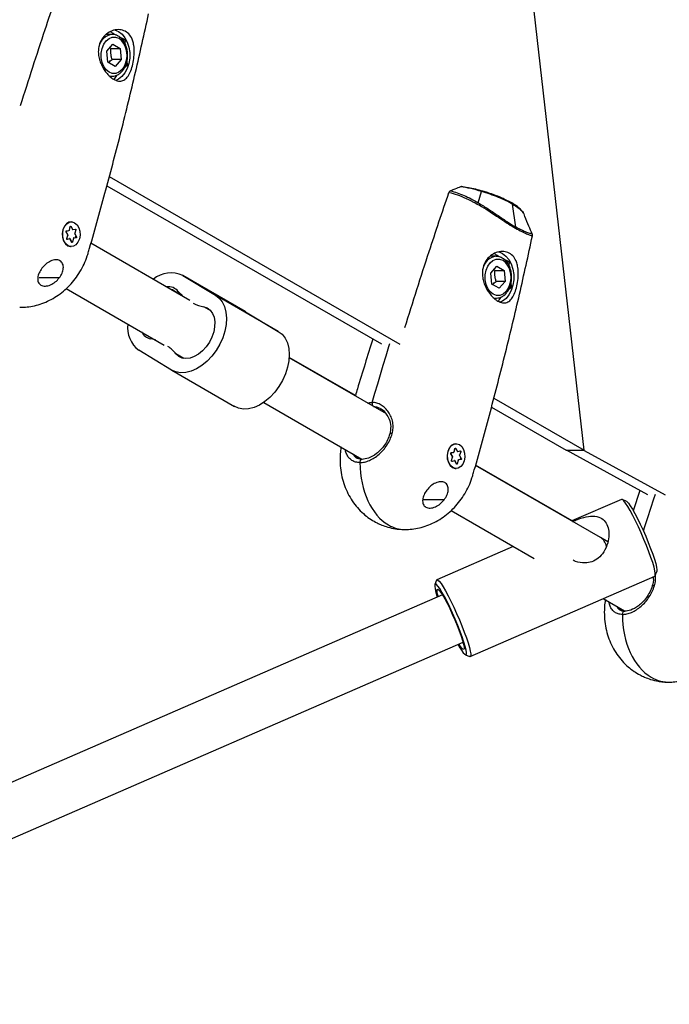
# Model space of a CAD drawing. Units: millimetres. Extents: x -3847 to 4133, y -4268 to 4482.
# Drawn here: x 1795 to 1997, y -1087 to -781 of the extents above; entities that cross this region are included whole.
import ezdxf

# ---------------------------------------------------------------- set-up
doc = ezdxf.new("R2010")
doc.units = ezdxf.units.MM

msp = doc.modelspace()

# ---------------------------------------------------------------- linework, layer by layer
at = {"color": 7, "linetype": 'Continuous', "lineweight": 25}
for p, q in [((1823.68, -785.48), (1821.75, -785.47)), ((1827.76, -787.19), (1826.13, -786.42)), ((1821.94, -790.68), (1823.87, -788.56)), ((1823.87, -788.56), (1826.13, -789.86)), ((1826.9, -787.18), (1827.76, -787.19)), ((1827.67, -788.44), (1827.76, -787.19)), ((1822.26, -794.11), (1821.94, -790.68)), ((1823.29, -789.84), (1822.88, -789.65)), ((1823.29, -789.84), (1826.13, -789.86)), ((1826.13, -789.86), (1826.45, -793.29)), ((1824.52, -795.42), (1822.26, -794.11)), ((1826.45, -793.29), (1823.61, -793.27)), ((1826.45, -793.29), (1824.52, -795.42)), ((1827.53, -795.73), (1828.49, -794.91)), ((1827.91, -794.91), (1828.49, -794.91)), ((1828.49, -794.91), (1828.23, -793.87)), ((1822.86, -798.48), (1823.58, -798.48)), ((1822.74, -829.69), (1913.11, -881.71)), ((1822.01, -832.51), (1907.41, -881.69)), ((1932.2, -832.8), (1931.98, -832.85)), ((1934.2, -833.12), (1932.16, -832.8)), ((1937.46, -837.82), (1938.48, -834.29)), ((1947.94, -837.88), (1945.51, -836.67)), ((1949.09, -845.35), (1948.15, -838.27)), ((1809.15, -844.62), (1809.09, -844.68)), ((1810.97, -843.75), (1810.93, -843.75)), ((1809.82, -847.72), (1809.32, -846.86)), ((1809.84, -847.67), (1809.33, -846.81)), ((1809.35, -846.63), (1809.7, -846.58)), ((1809.36, -846.63), (1809.35, -846.63)), ((1809.41, -846.53), (1810.2, -846.42)), ((1810.32, -846.29), (1810.59, -845.23)), ((1810.34, -846.31), (1810.62, -845.26)), ((1810.84, -845.18), (1811.29, -846.09)), ((1811.29, -846.09), (1811.28, -846.1)), ((1811.43, -846.17), (1812.21, -845.98)), ((1811.43, -846.17), (1811.43, -846.19)), ((1812.36, -846.26), (1812.04, -847.28)), ((1812.06, -847.49), (1812.56, -848.35)), ((1954.24, -847.51), (1954.01, -846.99)), ((1809.04, -850.48), (1809.11, -850.56)), ((1809.51, -848.95), (1809.84, -847.93)), ((1809.54, -848.98), (1809.87, -847.96)), ((1809.57, -849.13), (1809.58, -849.13)), ((1809.57, -849.13), (1809.58, -849.13)), ((1809.58, -849.13), (1809.72, -849.1)), ((1810.44, -849.03), (1809.66, -849.23)), ((1811.04, -850.02), (1810.58, -849.11)), ((1811.06, -849.98), (1810.6, -849.07)), ((1811.06, -849.98), (1811.06, -849.98)), ((1811.14, -849.94), (1811.15, -849.94)), ((1811.15, -849.94), (1811.21, -849.72)), ((1811.56, -848.92), (1811.29, -849.98)), ((1812.47, -848.68), (1811.68, -848.79)), ((1812.12, -848.62), (1812.39, -848.58)), ((1812.44, -848.41), (1812.27, -848.13)), ((1812.39, -848.58), (1812.36, -848.58)), ((1812.41, -848.41), (1812.44, -848.41)), ((1847.83, -868.16), (1817.04, -850.38)), ((1810.82, -851.45), (1810.91, -851.45)), ((1943.04, -854.46), (1941.12, -854.45)), ((1943.04, -854.46), (1942.9, -854.46)), ((1947.14, -856.16), (1945.52, -855.41)), ((1946.29, -856.16), (1947.14, -856.16)), ((1947.05, -857.4), (1947.14, -856.16)), ((1941.35, -859.65), (1943.27, -857.53)), ((1941.68, -863.08), (1941.35, -859.65)), ((1942.68, -858.83), (1942.27, -858.63)), ((1942.68, -858.83), (1945.52, -858.83)), ((1943.27, -857.53), (1945.52, -858.83)), ((1945.52, -858.83), (1945.86, -862.26)), ((1807.19, -861.17), (1800.89, -861.12)), ((1865.04, -871.62), (1845.5, -860.34)), ((1845.59, -860.39), (1855.76, -866.51)), ((1865.13, -871.67), (1845.59, -860.39)), ((1945.86, -862.26), (1943.01, -862.26)), ((1945.86, -862.26), (1943.94, -864.39)), ((1947.89, -863.89), (1947.63, -862.85)), ((1809.38, -864.44), (1839.83, -882.02)), ((1845.31, -866.58), (1842.75, -865.1)), ((1943.94, -864.39), (1941.68, -863.08)), ((1946.93, -864.7), (1947.89, -863.89)), ((1947.31, -863.89), (1947.89, -863.89)), ((1875.29, -877.79), (1855.76, -866.51)), ((1942.32, -867.46), (1943.03, -867.46)), ((1854.28, -871.38), (1852.09, -870.12)), ((1865.13, -871.67), (1875.29, -877.79)), ((1842.08, -889.79), (1831.91, -883.67)), ((1845.88, -886.2), (1843.46, -884.8)), ((1908.97, -903.46), (1878.67, -885.97)), ((1899.26, -897.75), (1878.68, -885.86)), ((1842.17, -889.84), (1861.7, -901.12)), ((1942.31, -898.52), (1970.37, -914.68)), ((1870.76, -899.87), (1901.26, -917.48)), ((1941.58, -901.38), (1964.79, -914.75)), ((1928.77, -913.57), (1928.71, -913.64)), ((1929.95, -915.24), (1930.21, -914.18)), ((1929.97, -915.26), (1930.24, -914.21)), ((1930.46, -914.13), (1930.92, -915.05)), ((1930.57, -912.71), (1930.53, -912.71)), ((1931.06, -915.13), (1931.84, -914.93)), ((1964.78, -914.65), (1990.08, -928.52)), ((1964.79, -914.75), (1967.58, -914.71)), ((1967.58, -914.71), (1970.37, -914.68)), ((1967.58, -914.71), (1970.38, -914.77)), ((1970.38, -914.77), (1970.37, -914.68)), ((1970.38, -914.77), (1995.56, -928.56)), ((1901.4, -917.56), (1899.63, -917.12)), ((1901.24, -917.53), (1901.37, -917.56)), ((1929.46, -916.67), (1928.95, -915.81)), ((1929.47, -916.62), (1928.96, -915.76)), ((1928.99, -915.58), (1929.33, -915.53)), ((1928.99, -915.58), (1928.99, -915.58)), ((1929.04, -915.48), (1929.83, -915.37)), ((1929.15, -917.9), (1929.48, -916.88)), ((1929.18, -917.93), (1929.5, -916.91)), ((1929.22, -918.08), (1929.35, -918.05)), ((1930.08, -917.98), (1929.31, -918.18)), ((1930.68, -918.98), (1930.22, -918.06)), ((1930.7, -918.93), (1930.24, -918.02)), ((1930.92, -915.05), (1930.91, -915.06)), ((1931.2, -917.87), (1930.93, -918.93)), ((1931.06, -915.13), (1931.06, -915.14)), ((1932.1, -917.63), (1931.31, -917.74)), ((1931.99, -915.21), (1931.66, -916.23)), ((1931.69, -916.44), (1932.19, -917.3)), ((1931.75, -917.57), (1932.02, -917.53)), ((1932.07, -917.37), (1931.9, -917.08)), ((1932.02, -917.53), (1932, -917.53)), ((1932.04, -917.37), (1932.07, -917.37)), ((1928.7, -919.46), (1928.77, -919.54)), ((1929.21, -918.08), (1929.22, -918.08)), ((1929.21, -918.08), (1929.22, -918.08)), ((1930.48, -920.41), (1930.57, -920.41)), ((1930.78, -918.89), (1930.79, -918.89)), ((1930.79, -918.89), (1930.85, -918.68)), ((1975.45, -941.84), (1936.63, -919.43)), ((1966.63, -936.69), (1936.65, -919.37)), ((1987.73, -927.23), (1985.63, -933.51)), ((1926.86, -930.14), (1920.55, -930.14)), ((1981.97, -930.01), (1966.57, -936.71)), ((1983.46, -930.54), (1982.16, -930.02)), ((1928.99, -933.49), (1954.83, -948.41)), ((1977.76, -943.17), (1975.45, -941.84)), ((1948.32, -944.66), (1924.58, -954.99)), ((1934.96, -978.83), (1992.35, -953.85)), ((1992.47, -953.7), (1992.97, -952.4)), ((1924.46, -955.13), (1923.96, -956.43)), ((1926.33, -959.68), (1671.18, -1070.72)), ((1976.33, -960.82), (1982.94, -964.64)), ((1983.04, -964.76), (1981.43, -964.35)), ((1674.01, -1086.94), (1932.72, -974.35)), ((1933.47, -978.3), (1934.77, -978.82))]:
    msp.add_line(p, q, dxfattribs=at)
at = {"color": 7, "linetype": 'Continuous', "lineweight": 25, "flags": 128}
for points in [[(1970.37, -914.68), (1953.01, -761.8), (1935.6, -608.53), (1904.08, -330.93), (1900.84, -302.36)], [(1827.91, -794.13), (1827.39, -795.42), (1826.65, -796.48), (1825.74, -797.24), (1824.73, -797.63), (1823.68, -797.64), (1822.67, -797.27), (1821.76, -796.53), (1821.02, -795.49), (1820.49, -794.21), (1820.22, -792.77), (1820.22, -791.28), (1820.49, -789.84), (1821.01, -788.55), (1821.75, -787.49), (1822.65, -786.74), (1823.67, -786.34), (1824.71, -786.33), (1825.73, -786.7)], [(1824.41, -784.08), (1824.58, -784.12), (1825.63, -784.57)], [(1825.63, -784.57), (1826.7, -785.38), (1827.61, -786.5), (1828.33, -787.87), (1828.84, -789.42), (1829.09, -791.1), (1829.09, -792.82), (1828.83, -794.49), (1828.32, -796.06), (1827.59, -797.43), (1826.67, -798.56), (1825.61, -799.38), (1824.73, -799.78)], [(1828.11, -794.34), (1828.11, -794.34), (1828.1, -794.3), (1828.07, -794.24), (1828, -794.19), (1827.91, -794.13)], [(1822.55, -798.31), (1822.74, -798.37), (1823.58, -798.48)], [(1823.58, -798.48), (1823.64, -798.48), (1823.7, -798.48)], [(1810.88, -843.75), (1810.21, -843.87), (1809.43, -844.34), (1808.79, -845.12), (1808.34, -846.16), (1808.15, -847.33), (1808.21, -848.53), (1808.54, -849.64), (1809.09, -850.55), (1809.82, -851.17), (1810.64, -851.44), (1810.82, -851.45)], [(1808.43, -846.16), (1808.87, -845.12), (1809.52, -844.34), (1810.3, -843.87), (1811.15, -843.76), (1811.97, -844.04), (1812.7, -844.66), (1813.25, -845.57), (1813.57, -846.68), (1813.64, -847.88), (1813.45, -849.05), (1813, -850.08), (1812.36, -850.87), (1811.58, -851.34), (1810.73, -851.44), (1809.91, -851.17), (1809.18, -850.55), (1808.63, -849.64), (1808.3, -848.53), (1808.23, -847.33), (1808.43, -846.16)], [(1809.32, -846.86), (1809.3, -846.81), (1809.28, -846.76), (1809.28, -846.71), (1809.29, -846.65), (1809.31, -846.61), (1809.34, -846.57), (1809.37, -846.54), (1809.41, -846.53)], [(1809.32, -846.86), (1809.32, -846.85), (1809.33, -846.83), (1809.33, -846.82), (1809.33, -846.81), (1809.33, -846.81)], [(1809.82, -847.72), (1809.83, -847.7), (1809.84, -847.69), (1809.84, -847.68), (1809.84, -847.67), (1809.84, -847.67)], [(1810.32, -846.29), (1810.33, -846.29), (1810.34, -846.3), (1810.34, -846.31), (1810.34, -846.31), (1810.34, -846.31)], [(1810.59, -845.23), (1810.61, -845.18), (1810.63, -845.14), (1810.67, -845.12), (1810.7, -845.1), (1810.74, -845.1), (1810.78, -845.12), (1810.81, -845.14), (1810.84, -845.18)], [(1810.59, -845.23), (1810.6, -845.24), (1810.61, -845.25), (1810.61, -845.25), (1810.62, -845.26), (1810.62, -845.26)], [(1812.21, -845.98), (1812.25, -845.98), (1812.29, -845.99), (1812.32, -846.01), (1812.35, -846.05), (1812.37, -846.1), (1812.38, -846.15), (1812.38, -846.21), (1812.36, -846.26)], [(1809.66, -849.23), (1809.63, -849.23), (1809.59, -849.22), (1809.56, -849.19), (1809.53, -849.16), (1809.51, -849.11), (1809.5, -849.06), (1809.5, -849), (1809.51, -848.95)], [(1809.51, -848.95), (1809.52, -848.96), (1809.53, -848.97), (1809.54, -848.97), (1809.54, -848.98), (1809.54, -848.98)], [(1809.84, -847.93), (1809.85, -847.94), (1809.86, -847.94), (1809.87, -847.95), (1809.87, -847.96), (1809.87, -847.96)], [(1811.29, -849.98), (1811.27, -850.02), (1811.24, -850.06), (1811.21, -850.09), (1811.17, -850.11), (1811.14, -850.11), (1811.1, -850.09), (1811.07, -850.06), (1811.04, -850.02)], [(1812.39, -848.58), (1812.41, -848.57), (1812.42, -848.56), (1812.44, -848.54), (1812.45, -848.52), (1812.45, -848.49), (1812.45, -848.46), (1812.45, -848.44), (1812.44, -848.41)], [(1812.56, -848.35), (1812.58, -848.4), (1812.59, -848.45), (1812.59, -848.5), (1812.58, -848.55), (1812.56, -848.6), (1812.54, -848.64), (1812.5, -848.66), (1812.47, -848.68)], [(1943.76, -853.05), (1943.95, -853.1), (1945.01, -853.54)], [(1945.01, -853.54), (1946.07, -854.36), (1946.99, -855.47), (1947.71, -856.84), (1948.22, -858.4), (1948.48, -860.07), (1948.48, -861.79), (1948.23, -863.47), (1947.73, -865.03), (1947.01, -866.41), (1946.09, -867.53), (1945.03, -868.35), (1944.19, -868.74)], [(1947.31, -863.1), (1946.8, -864.39), (1946.06, -865.45), (1945.16, -866.21), (1944.15, -866.6), (1943.11, -866.61), (1942.09, -866.24), (1941.18, -865.5), (1940.44, -864.46), (1939.91, -863.18), (1939.63, -861.74), (1939.63, -860.25), (1939.89, -858.81), (1940.41, -857.52), (1941.14, -856.46), (1942.04, -855.71), (1943.05, -855.31), (1944.1, -855.3), (1945.11, -855.67)], [(1844.2, -865.38), (1845, -866.27), (1845.65, -866.9)], [(1947.52, -863.31), (1947.52, -863.31), (1947.51, -863.27), (1947.47, -863.21), (1947.4, -863.16), (1947.31, -863.1)], [(1855.76, -866.51), (1856.92, -867.42), (1857.86, -868.63), (1858.56, -870.1), (1859, -871.78), (1859.16, -873.64), (1859.04, -875.62), (1858.65, -877.67), (1857.99, -879.74), (1857.08, -881.76), (1855.95, -883.68), (1854.63, -885.45), (1853.15, -887.02), (1851.56, -888.35), (1849.89, -889.41), (1848.2, -890.15), (1846.53, -890.57), (1844.92, -890.65), (1843.43, -890.38), (1842.08, -889.79)], [(1942.02, -867.29), (1942.17, -867.34), (1943.03, -867.46)], [(1943.03, -867.46), (1943.06, -867.46), (1943.13, -867.45)], [(1852.09, -870.12), (1853.19, -870.51), (1854.12, -871.21), (1854.83, -872.18), (1855.32, -873.4), (1855.54, -874.8), (1855.5, -876.33), (1855.2, -877.94), (1854.64, -879.56), (1853.86, -881.12), (1852.88, -882.56), (1851.74, -883.83), (1850.49, -884.87), (1849.17, -885.64), (1847.85, -886.1), (1846.56, -886.26), (1845.37, -886.08), (1844.33, -885.59), (1843.46, -884.8)], [(1875.29, -877.79), (1876.46, -878.7), (1877.4, -879.91), (1878.1, -881.38), (1878.54, -883.06), (1878.7, -884.92), (1878.58, -886.9), (1878.19, -888.95), (1877.53, -891.02), (1876.62, -893.04), (1875.49, -894.96), (1874.17, -896.73), (1872.69, -898.3), (1871.1, -899.63), (1869.43, -900.69), (1867.74, -901.43), (1866.07, -901.85), (1864.46, -901.93), (1862.96, -901.66), (1861.61, -901.07)], [(1837.14, -880.46), (1836.73, -880.34), (1835.57, -880.06)], [(1904.5, -899.85), (1905.35, -896.95), (1906.21, -894.05), (1907.07, -891.16), (1907.93, -888.27), (1908.8, -885.38), (1909.68, -882.49), (1909.97, -881.56)], [(1904.5, -899.85), (1905.35, -896.95), (1906.21, -894.05), (1907.07, -891.16), (1907.93, -888.27), (1908.8, -885.38), (1909.68, -882.49), (1909.97, -881.56)], [(1930.49, -912.71), (1929.83, -912.82), (1929.05, -913.29), (1928.41, -914.08), (1927.98, -915.11), (1927.78, -916.28), (1927.86, -917.48), (1928.18, -918.59), (1928.74, -919.5), (1929.46, -920.12), (1930.29, -920.4), (1930.48, -920.41)], [(1928.06, -915.11), (1928.5, -914.08), (1929.14, -913.29), (1929.92, -912.82), (1930.77, -912.72), (1931.59, -912.99), (1932.31, -913.61), (1932.87, -914.52), (1933.2, -915.63), (1933.27, -916.83), (1933.08, -918), (1932.64, -919.03), (1932, -919.82), (1931.22, -920.29), (1930.38, -920.4), (1929.55, -920.12), (1928.83, -919.5), (1928.27, -918.59), (1927.94, -917.48), (1927.87, -916.28), (1928.06, -915.11)], [(1930.21, -914.18), (1930.23, -914.14), (1930.26, -914.1), (1930.29, -914.07), (1930.33, -914.05), (1930.37, -914.05), (1930.4, -914.07), (1930.43, -914.1), (1930.46, -914.13)], [(1930.21, -914.18), (1930.23, -914.19), (1930.23, -914.2), (1930.24, -914.2), (1930.24, -914.21), (1930.24, -914.21)], [(1931.84, -914.93), (1931.87, -914.93), (1931.91, -914.94), (1931.95, -914.97), (1931.97, -915), (1931.99, -915.05), (1932, -915.1), (1932, -915.16), (1931.99, -915.21)], [(1928.95, -915.81), (1928.93, -915.76), (1928.92, -915.71), (1928.92, -915.66), (1928.93, -915.61), (1928.94, -915.56), (1928.97, -915.52), (1929.01, -915.49), (1929.04, -915.48)], [(1928.95, -915.81), (1928.96, -915.8), (1928.96, -915.78), (1928.97, -915.77), (1928.97, -915.76), (1928.96, -915.76)], [(1929.31, -918.18), (1929.27, -918.18), (1929.23, -918.17), (1929.2, -918.15), (1929.17, -918.11), (1929.15, -918.06), (1929.14, -918.01), (1929.14, -917.95), (1929.15, -917.9)], [(1929.15, -917.9), (1929.16, -917.91), (1929.17, -917.92), (1929.18, -917.93), (1929.18, -917.93), (1929.18, -917.93)], [(1929.46, -916.67), (1929.47, -916.66), (1929.47, -916.64), (1929.47, -916.63), (1929.47, -916.62), (1929.47, -916.62)], [(1929.48, -916.88), (1929.49, -916.89), (1929.5, -916.89), (1929.5, -916.9), (1929.5, -916.91), (1929.5, -916.91)], [(1929.95, -915.24), (1929.96, -915.25), (1929.97, -915.25), (1929.97, -915.26), (1929.97, -915.26), (1929.97, -915.26)], [(1932.02, -917.53), (1932.04, -917.52), (1932.06, -917.51), (1932.07, -917.49), (1932.08, -917.47), (1932.08, -917.44), (1932.08, -917.41), (1932.08, -917.39), (1932.07, -917.37)], [(1932.19, -917.3), (1932.21, -917.35), (1932.22, -917.4), (1932.23, -917.45), (1932.22, -917.5), (1932.2, -917.55), (1932.17, -917.59), (1932.14, -917.62), (1932.1, -917.63)], [(1930.93, -918.93), (1930.91, -918.97), (1930.88, -919.01), (1930.85, -919.04), (1930.81, -919.06), (1930.78, -919.06), (1930.74, -919.04), (1930.71, -919.01), (1930.68, -918.98)], [(1992.35, -953.85), (1992.5, -953.61), (1992.51, -953.05), (1992.38, -952.18), (1992.1, -951.04), (1991.69, -949.64), (1991.16, -948.04), (1990.52, -946.27), (1989.78, -944.38), (1988.98, -942.42), (1988.12, -940.45), (1987.24, -938.52), (1986.36, -936.69), (1985.5, -934.99), (1984.68, -933.49), (1983.93, -932.22), (1983.27, -931.21), (1982.72, -930.49), (1982.29, -930.09), (1981.99, -930.01), (1981.97, -930.01)], [(1988.8, -939.81), (1989.24, -938.46), (1990.17, -935.59), (1991.11, -932.71), (1992.05, -929.84), (1992.53, -928.4)], [(1988.8, -939.81), (1989.24, -938.46), (1990.17, -935.59), (1991.11, -932.71), (1992.05, -929.84), (1992.53, -928.4)], [(1983.46, -930.54), (1983.67, -930.68), (1984.13, -931.16), (1984.71, -931.97), (1985.39, -933.06), (1986.15, -934.41), (1986.97, -935.98), (1987.83, -937.72), (1988.69, -939.57), (1989.53, -941.48), (1990.33, -943.39), (1991.06, -945.25), (1991.7, -947), (1992.23, -948.57), (1992.63, -949.94), (1992.9, -951.05), (1993.02, -951.87), (1992.98, -952.37), (1992.97, -952.4)], [(1931.12, -975.04), (1931.54, -975.78), (1932.22, -976.87), (1932.8, -977.67), (1933.26, -978.16), (1933.59, -978.32), (1933.77, -978.14), (1933.8, -977.64), (1933.68, -976.82), (1933.42, -975.71), (1933.02, -974.34), (1932.49, -972.77), (1931.85, -971.02), (1931.12, -969.16), (1930.32, -967.25), (1929.48, -965.34), (1928.61, -963.49), (1927.76, -961.75), (1926.94, -960.18), (1926.17, -958.83), (1925.49, -957.74), (1924.91, -956.93), (1924.46, -956.45), (1924.13, -956.29), (1923.95, -956.46), (1923.92, -956.97), (1924.03, -957.79), (1924.3, -958.9)], [(1924.46, -955.13), (1924.59, -954.98), (1924.89, -955.06), (1925.32, -955.47), (1925.88, -956.18), (1926.54, -957.19), (1927.29, -958.47), (1928.1, -959.97), (1928.97, -961.66), (1929.85, -963.5), (1930.73, -965.43), (1931.59, -967.4), (1932.39, -969.35), (1933.12, -971.24), (1933.77, -973.01), (1934.3, -974.62), (1934.71, -976.01), (1934.98, -977.16), (1935.12, -978.02), (1935.1, -978.59), (1934.95, -978.83), (1934.77, -978.82)], [(1924.3, -958.9), (1924.7, -960.26), (1924.73, -960.37)], [(1925, -960.26), (1924.96, -960.12), (1924.72, -959.1), (1924.63, -958.38), (1924.69, -957.98), (1924.91, -957.91), (1925.26, -958.18), (1925.75, -958.79), (1926.35, -959.7), (1927.03, -960.89), (1927.79, -962.3), (1928.58, -963.9), (1929.39, -965.63), (1930.17, -967.41), (1930.91, -969.19), (1931.57, -970.9), (1932.13, -972.48), (1932.58, -973.87), (1932.89, -975.03), (1933.06, -975.91), (1933.07, -976.47), (1932.93, -976.71), (1932.65, -976.6), (1932.23, -976.16), (1931.68, -975.4), (1931.38, -974.93)]]:
    msp.add_lwpolyline(points, dxfattribs=at)
at = {"color": 7, "linetype": 'Continuous', "lineweight": 25}
for centre, radius, start, end in [((1824.24, -790.34), 4.89, 96.6232, 168.4174), ((1821.65, -791.94), 6.64, 340.7095, 52.0532), ((1947.6, -838.31), 0.548, 4.077, 57.1601), ((1809.33, -846.55), 0.0856, 290.2066, 11.9204), ((1810.09, -846.43), 0.103, 316.8979, 7.1854), ((1810.16, -846.26), 0.162, 284.6381, 350.8775), ((1810.69, -845.03), 0.213, 293.3956, 313.8336), ((1811.41, -846.05), 0.126, 200.4891, 279.51), ((1811.89, -847.53), 0.289, 58.8567, 75.3198), ((1811.91, -847.36), 0.199, 290.7841, 318.4524), ((1812.29, -847.36), 0.267, 162.0003, 208.7572), ((1812.11, -846), 0.106, 329.7283, 9.4193), ((1812.21, -846.51), 0.291, 58.88, 76.1472), ((1948.03, -845.48), 1.07, 345.9801, 6.7612), ((1809.56, -849.23), 0.103, 1.0752, 78.8855), ((1809.59, -847.85), 0.267, 342.0003, 28.7572), ((1810.32, -849.04), 0.126, 5.3659, 48.9451), ((1810.46, -849.16), 0.126, 20.4891, 99.51), ((1810.56, -849.08), 0.0447, 304.7258, 11.2311), ((1811.01, -849.99), 0.0455, 305.1086, 9.2912), ((1811.07, -849.93), 0.0767, 276.012, 352.2961), ((1811.13, -850.29), 0.352, 64.2761, 87.4442), ((1811.41, -849.24), 0.359, 64.4395, 80.3181), ((1811.72, -848.95), 0.162, 104.6381, 170.8775), ((1811.56, -848.79), 0.117, 1.4504, 51.2692), ((1812.37, -848.67), 0.097, 357.0648, 78.5545), ((1812.42, -848.23), 0.184, 274.6667, 319.4571), ((1943.67, -859.31), 4.92, 99.0705, 168.3584), ((1941.02, -860.93), 6.66, 340.9757, 52.0868), ((1841.95, -868.19), 8.6, 65.0056, 129.8512), ((1841.08, -867.99), 4.07, 39.9168, 97.5628), ((1840.99, -868.16), 3.52, 45.9321, 74.0679), ((1854.73, -856.69), 13.69, 244.6086, 258.8971), ((1837.12, -876.74), 8.67, 171.7677, 233.0963), ((1836.4, -876.11), 4.04, 207.4576, 258.1966), ((1832.71, -893.56), 13.87, 39.1705, 53.3368), ((1930.31, -913.98), 0.213, 293.5992, 313.9717), ((1931.73, -914.95), 0.106, 329.9087, 9.569), ((1928.96, -915.5), 0.0859, 290.2423, 12.0505), ((1929.22, -916.8), 0.268, 342.2433, 28.8824), ((1929.72, -915.38), 0.104, 317.1047, 7.3316), ((1929.79, -915.21), 0.161, 284.7021, 351.144), ((1929.96, -918), 0.125, 5.5268, 49.2661), ((1930.1, -918.11), 0.126, 20.5521, 99.4469), ((1930.2, -918.03), 0.0443, 304.8226, 11.353), ((1931.04, -915), 0.126, 200.5521, 279.4469), ((1931.04, -918.19), 0.354, 64.4631, 80.5908), ((1931.36, -917.9), 0.161, 104.7021, 171.144), ((1931.2, -917.74), 0.117, 1.6171, 51.6155), ((1931.52, -916.48), 0.285, 58.8818, 75.5578), ((1931.54, -916.31), 0.199, 291.0086, 318.5956), ((1931.92, -916.31), 0.268, 162.2433, 208.8824), ((1931.84, -915.45), 0.287, 58.9055, 76.3959), ((1932, -917.62), 0.0967, 357.2282, 78.9935), ((1932.05, -917.18), 0.185, 274.9761, 319.5702), ((1929.2, -918.18), 0.102, 1.23, 79.3142), ((1930.66, -918.94), 0.0443, 304.8172, 11.3802), ((1930.71, -918.88), 0.0764, 276.3571, 352.5391), ((1930.78, -919.24), 0.347, 64.3025, 87.8229)]:
    msp.add_arc(centre, radius, start, end, dxfattribs=at)
for centre, major_axis, ratio, start_param, end_param in [((1915.64, -916.55), (1.75, 22.79), 0.652927, 1.710137, 2.838222), ((1915.64, -916.55), (1.75, 22.79), 0.652927, 2.838222, 3.191257), ((1971.45, -948.77), (4, 6.93), 0.64567, 5.668087, 6.283185), ((1997.83, -964), (2.08, 22.75), 0.677799, 1.710297, 2.838382), ((1997.83, -964), (2.08, 22.75), 0.677799, 2.838382, 3.234625)]:
    msp.add_ellipse(centre, major_axis=major_axis, ratio=ratio, start_param=start_param, end_param=end_param, dxfattribs=at)
for points, knots in [([(1795.17, -807.53), (1797.69, -799.64), (1802.17, -785.57), (1806.95, -771.68), (1809.05, -765.57)], [0, 0, 0, 0, 0.559989, 1, 1, 1, 1]), ([(1794.88, -870.3), (1794.94, -870.3), (1795.71, -870.34), (1797.25, -870.21), (1799.51, -869.84), (1801.85, -869.16), (1804.16, -868.17), (1806.39, -866.89), (1808.49, -865.33), (1810.43, -863.53), (1812.16, -861.49), (1813.67, -859.26), (1814.93, -856.87), (1815.73, -854.88), (1816.18, -853.42), (1816.41, -852.61), (1818.3, -846.08), (1821.73, -833.76), (1826.49, -815.53), (1830.94, -797.33), (1833.63, -785.17), (1834.97, -779.13)], [0, 0, 0, 0, 0.001706, 0.021217, 0.042589, 0.065073, 0.088271, 0.111973, 0.136062, 0.16046, 0.185099, 0.209907, 0.234804, 0.259706, 0.269412, 0.276743, 0.283816, 0.463583, 0.643355, 0.823097, 1, 1, 1, 1]), ([(1824.09, -799.41), (1824.61, -799.65), (1825.63, -800.12), (1826.76, -799.96), (1827.56, -799.54), (1828.28, -798.91), (1829.06, -797.74), (1829.79, -795.85), (1830.31, -793.59), (1830.56, -791.21), (1830.47, -789.41), (1830.2, -787.99), (1829.79, -786.68), (1828.86, -785.25), (1827.36, -784.22), (1825.54, -783.88), (1823.6, -784.24), (1821.8, -785.26), (1820.3, -786.86), (1819.8, -788.27), (1819.55, -788.98)], [0, 0, 0, 0, 0.062391, 0.12489, 0.156258, 0.187651, 0.250249, 0.313018, 0.373936, 0.436402, 0.499941, 0.520325, 0.562637, 0.625134, 0.687596, 0.750148, 0.812679, 0.875231, 0.937659, 1, 1, 1, 1]), ([(1824.73, -785.68), (1824.66, -785.64), (1824.2, -785.39), (1823.68, -785.03), (1823.29, -784.73), (1823.15, -784.62)], [0, 0, 0, 0, 0.113717, 0.693046, 1, 1, 1, 1]), ([(1825.52, -786.03), (1825.34, -785.93), (1824.84, -785.62), (1824.19, -785.46), (1823.75, -785.5), (1823.68, -785.51)], [0, 0, 0, 0, 0.314162, 0.887479, 1, 1, 1, 1]), ([(1828.08, -794.33), (1828.14, -794.15), (1828.35, -793.53), (1828.47, -792.36), (1828.43, -790.91), (1828.14, -789.51), (1827.63, -788.22), (1826.91, -787.13), (1826.2, -786.37), (1825.68, -786.12), (1825.52, -786.03)], [0, 0, 0, 0, 0.060564, 0.205077, 0.349772, 0.494813, 0.640378, 0.786567, 0.932758, 1, 1, 1, 1]), ([(1819.55, -788.98), (1819.46, -789.49), (1819.27, -790.49), (1819.38, -792.07), (1819.69, -793.37), (1820.02, -794.3), (1820.22, -794.76), (1820.32, -794.99), (1820.36, -795.07), (1820.82, -796.04), (1821.71, -797.37), (1823.05, -798.73), (1823.75, -799.19), (1824.09, -799.41)], [0, 0, 0, 0, 0.124911, 0.250005, 0.37527, 0.438046, 0.482055, 0.494596, 0.498499, 0.500825, 0.750166, 0.875367, 1, 1, 1, 1]), ([(1823.61, -793.27), (1823.52, -792.93), (1823.35, -792.31), (1823.2, -791.14), (1823.25, -790.34), (1823.29, -789.84)], [0, 0, 0, 0, 0.295653, 0.555283, 1, 1, 1, 1]), ([(1822.46, -794.34), (1822.49, -794.3), (1822.8, -793.93), (1823.23, -793.58), (1823.61, -793.27)], [0, 0, 0, 0, 0.118268, 1, 1, 1, 1]), ([(1823.71, -798.45), (1824, -798.44), (1824.64, -798.4), (1825.58, -797.97), (1826.5, -797.27), (1827.27, -796.3), (1827.82, -795.3), (1828.01, -794.59), (1828.08, -794.33)], [0, 0, 0, 0, 0.145628, 0.327232, 0.510703, 0.698037, 0.888571, 1, 1, 1, 1]), ([(1824.3, -799.45), (1824.52, -799.07), (1824.78, -798.61), (1825.19, -798.14), (1825.26, -798.06)], [0, 0, 0, 0, 0.828963, 1, 1, 1, 1]), ([(1914.65, -876.56), (1917.13, -868.68), (1921.56, -854.6), (1926.28, -840.71), (1928.36, -834.6)], [0, 0, 0, 0, 0.559989, 1, 1, 1, 1]), ([(1928.81, -834.09), (1928.7, -834.15), (1928.51, -834.25), (1928.41, -834.5), (1928.36, -834.6)], [0, 0, 0, 0, 0.559108, 1, 1, 1, 1]), ([(1928.36, -834.6), (1929.23, -834.83), (1930.96, -835.28), (1933.7, -836.42), (1936.46, -837.8), (1939.2, -839.4), (1941.88, -841.1), (1944.46, -842.81), (1946.91, -844.44), (1948.35, -845.3), (1949.07, -845.73)], [0, 0, 0, 0, 0.125207, 0.250265, 0.3752, 0.500054, 0.62489, 0.749821, 0.874861, 1, 1, 1, 1]), ([(1931.98, -832.85), (1931.39, -833.09), (1930.34, -833.52), (1929.27, -833.91), (1928.81, -834.09)], [0, 0, 0, 0, 0.560719, 1, 1, 1, 1]), ([(1928.81, -834.09), (1929.5, -834.27), (1930.89, -834.64), (1933.06, -835.52), (1935.26, -836.57), (1936.73, -837.41), (1937.46, -837.82)], [0, 0, 0, 0, 0.250966, 0.501282, 0.750966, 1, 1, 1, 1]), ([(1938.48, -834.29), (1937.35, -833.98), (1935.1, -833.35), (1933.02, -833.02), (1931.98, -832.85)], [0, 0, 0, 0, 0.501059, 1, 1, 1, 1]), ([(1939.62, -834.44), (1939.38, -834.37), (1938.41, -834.06), (1936.64, -833.62), (1935.05, -833.25), (1934.26, -833.13), (1934.2, -833.12)], [0, 0, 0, 0, 0.131688, 0.542013, 0.964114, 1, 1, 1, 1]), ([(1948.15, -838.27), (1947.49, -837.91), (1946.18, -837.19), (1943.78, -836.14), (1941.2, -835.14), (1939.39, -834.58), (1938.48, -834.29)], [0, 0, 0, 0, 0.250385, 0.500663, 0.750606, 1, 1, 1, 1]), ([(1945.51, -836.67), (1945.32, -836.57), (1944.61, -836.2), (1943.07, -835.6), (1941.29, -834.95), (1940.11, -834.59), (1939.62, -834.44)], [0, 0, 0, 0, 0.120076, 0.440728, 0.77163, 1, 1, 1, 1]), ([(1937.46, -837.82), (1938.52, -838.47), (1940.63, -839.75), (1943.67, -841.83), (1946.57, -843.81), (1948.25, -844.84), (1949.09, -845.35)], [0, 0, 0, 0, 0.2512336, 0.5016306, 0.7511436, 1, 1, 1, 1]), ([(1950.8, -840.07), (1950.69, -839.94), (1950.33, -839.53), (1949.39, -838.78), (1948.42, -838.18), (1947.94, -837.88)], [0, 0, 0, 0, 0.178304, 0.59085, 1, 1, 1, 1]), ([(1948.15, -838.27), (1948.73, -838.63), (1949.9, -839.34), (1951.03, -840.33), (1951.62, -840.99), (1951.67, -841.27), (1951.67, -841.3)], [0, 0, 0, 0, 0.3227433, 0.6453491, 0.9675227, 1, 1, 1, 1]), ([(1951.57, -841.1), (1951.48, -840.92), (1951.33, -840.6), (1950.97, -840.24), (1950.8, -840.07)], [0, 0, 0, 0, 0.535967, 1, 1, 1, 1]), ([(1954.01, -846.99), (1953.64, -846.13), (1952.84, -844.28), (1952.08, -842.31), (1951.68, -841.25)], [0, 0, 0, 0, 0.461125, 1, 1, 1, 1]), ([(1809.33, -846.81), (1809.33, -846.8), (1809.32, -846.78), (1809.31, -846.75), (1809.31, -846.71), (1809.32, -846.68), (1809.33, -846.65), (1809.35, -846.63), (1809.35, -846.63), (1809.35, -846.63), (1809.35, -846.63)], [0, 0, 0, 0, 0.123133, 0.250346, 0.381553, 0.514027, 0.643848, 0.770729, 0.904163, 1, 1, 1, 1]), ([(1809.87, -847.96), (1809.87, -847.92), (1809.89, -847.85), (1809.88, -847.75), (1809.85, -847.69), (1809.84, -847.67)], [0, 0, 0, 0, 0.344483, 0.722864, 1, 1, 1, 1]), ([(1810.31, -846.39), (1810.32, -846.37), (1810.33, -846.35), (1810.34, -846.32), (1810.34, -846.31)], [0, 0, 0, 0, 0.5960783, 1, 1, 1, 1]), ([(1810.62, -845.26), (1810.62, -845.25), (1810.62, -845.23), (1810.63, -845.22), (1810.63, -845.22)], [0, 0, 0, 0, 0.675297, 1, 1, 1, 1]), ([(1949.07, -845.73), (1949.73, -846.1), (1951.05, -846.83), (1952.56, -847.49), (1953.63, -847.88), (1954.23, -848.07), (1954.25, -848.1), (1954.26, -848.11)], [0, 0, 0, 0, 0.210503, 0.420838, 0.630991, 0.840984, 1, 1, 1, 1]), ([(1954.24, -847.51), (1954.17, -847.51), (1954.04, -847.5), (1952.98, -847.2), (1951.38, -846.59), (1949.85, -845.76), (1949.09, -845.35)], [0, 0, 0, 0, 0.2512336, 0.5016306, 0.7511436, 1, 1, 1, 1]), ([(1954.3, -848.12), (1954.31, -848.02), (1954.34, -847.81), (1954.27, -847.61), (1954.24, -847.51)], [0, 0, 0, 0, 0.500219, 1, 1, 1, 1]), ([(1809.57, -849.13), (1809.57, -849.13), (1809.57, -849.13), (1809.56, -849.13), (1809.55, -849.11), (1809.54, -849.09), (1809.53, -849.05), (1809.53, -849.02), (1809.53, -848.99), (1809.54, -848.98), (1809.54, -848.98)], [0, 0, 0, 0, 0.076741, 0.266019, 0.406686, 0.551746, 0.695201, 0.842904, 0.983527, 1, 1, 1, 1]), ([(1810.6, -849.07), (1810.58, -849.04), (1810.55, -848.98), (1810.47, -848.94), (1810.42, -848.93), (1810.4, -848.93)], [0, 0, 0, 0, 0.400488, 0.746718, 1, 1, 1, 1]), ([(1811.08, -850.01), (1811.08, -850.01), (1811.08, -850.01), (1811.07, -850), (1811.06, -849.98), (1811.06, -849.98)], [0, 0, 0, 0, 0.4782422, 0.7972999, 1, 1, 1, 1]), ([(1914.63, -939.36), (1914.67, -939.36), (1915.41, -939.39), (1916.93, -939.25), (1919.19, -938.88), (1921.52, -938.19), (1923.82, -937.2), (1926.05, -935.91), (1928.15, -934.35), (1930.07, -932.54), (1931.8, -930.5), (1933.31, -928.27), (1934.56, -925.88), (1935.35, -923.89), (1935.8, -922.43), (1936.02, -921.62), (1937.89, -915.08), (1941.28, -902.73), (1945.96, -884.5), (1950.34, -866.31), (1952.99, -854.15), (1954.3, -848.12)], [0, 0, 0, 0, 0.001105, 0.020578, 0.041921, 0.064387, 0.087578, 0.111278, 0.13537, 0.159775, 0.184423, 0.20924, 0.234149, 0.259064, 0.268432, 0.276008, 0.283431, 0.463313, 0.6432, 0.823057, 1, 1, 1, 1]), ([(1943.53, -868.37), (1944.04, -868.6), (1945.07, -869.07), (1946.2, -868.92), (1946.99, -868.5), (1947.71, -867.87), (1948.48, -866.71), (1949.2, -864.81), (1949.71, -862.56), (1949.95, -860.17), (1949.86, -858.37), (1949.58, -856.95), (1949.17, -855.64), (1948.24, -854.2), (1946.74, -853.18), (1944.92, -852.84), (1942.99, -853.2), (1941.19, -854.23), (1939.69, -855.82), (1939.2, -857.24), (1938.95, -857.95)], [0, 0, 0, 0, 0.062391, 0.12489, 0.156258, 0.187651, 0.250249, 0.313018, 0.373936, 0.436402, 0.499941, 0.520325, 0.562637, 0.625134, 0.687596, 0.750148, 0.812679, 0.875231, 0.937659, 1, 1, 1, 1]), ([(1944.09, -854.64), (1944.02, -854.61), (1943.58, -854.36), (1943.05, -854.01), (1942.66, -853.7), (1942.52, -853.59)], [0, 0, 0, 0, 0.1051498, 0.6868578, 1, 1, 1, 1]), ([(1807.19, -861.17), (1806.79, -861.61), (1806.01, -862.49), (1804.71, -863.26), (1803.64, -863.62), (1802.85, -863.74), (1802.11, -863.69), (1801.47, -863.46), (1800.97, -863.05), (1800.64, -862.51), (1800.47, -861.85), (1800.48, -860.89), (1800.85, -859.6), (1801.74, -858.12), (1802.97, -856.82), (1804.23, -856.01), (1805.26, -855.64), (1806.04, -855.52), (1806.76, -855.56), (1807.39, -855.8), (1807.91, -856.21), (1808.26, -856.76), (1808.45, -857.42), (1808.48, -858.4), (1808.16, -859.73), (1807.51, -860.69), (1807.19, -861.17)], [0, 0, 0, 0, 0.062786, 0.125441, 0.158312, 0.188029, 0.219784, 0.250203, 0.28069, 0.312415, 0.342159, 0.375014, 0.437665, 0.500465, 0.563309, 0.62566, 0.657974, 0.688059, 0.719587, 0.75023, 0.780921, 0.81242, 0.842538, 0.874831, 0.937288, 1, 1, 1, 1]), ([(1944.88, -855), (1944.71, -854.89), (1944.21, -854.59), (1943.51, -854.43), (1943.02, -854.48), (1942.89, -854.5)], [0, 0, 0, 0, 0.2810517, 0.8124203, 1, 1, 1, 1]), ([(1947.49, -863.3), (1947.55, -863.12), (1947.75, -862.5), (1947.86, -861.33), (1947.82, -859.88), (1947.53, -858.48), (1947.02, -857.2), (1946.29, -856.1), (1945.57, -855.34), (1945.05, -855.08), (1944.88, -855)], [0, 0, 0, 0, 0.060457, 0.204566, 0.348852, 0.49348, 0.63863, 0.78441, 0.930229, 1, 1, 1, 1]), ([(1938.95, -857.95), (1938.86, -858.45), (1938.68, -859.46), (1938.8, -861.04), (1939.11, -862.33), (1939.44, -863.26), (1939.64, -863.72), (1939.75, -863.96), (1939.79, -864.03), (1940.25, -865), (1941.14, -866.33), (1942.49, -867.69), (1943.19, -868.14), (1943.53, -868.37)], [0, 0, 0, 0, 0.1249112, 0.250005, 0.3752699, 0.4380463, 0.4820549, 0.4945955, 0.498499, 0.5008246, 0.7501664, 0.875367, 1, 1, 1, 1]), ([(1943.01, -862.26), (1942.92, -861.92), (1942.75, -861.3), (1942.59, -860.13), (1942.64, -859.33), (1942.68, -858.83)], [0, 0, 0, 0, 0.2956528, 0.5552834, 1, 1, 1, 1]), ([(1941.88, -863.31), (1941.91, -863.28), (1942.2, -862.92), (1942.63, -862.57), (1943.01, -862.26)], [0, 0, 0, 0, 0.103909, 1, 1, 1, 1]), ([(1943.14, -867.43), (1943.43, -867.41), (1944.06, -867.37), (1945.01, -866.94), (1945.92, -866.24), (1946.68, -865.27), (1947.23, -864.27), (1947.42, -863.56), (1947.49, -863.3)], [0, 0, 0, 0, 0.144569, 0.326413, 0.510082, 0.697647, 0.888469, 1, 1, 1, 1]), ([(1943.74, -868.4), (1943.96, -868.03), (1944.21, -867.58), (1944.62, -867.11), (1944.69, -867.03)], [0, 0, 0, 0, 0.822774, 1, 1, 1, 1]), ([(1904.69, -880.13), (1903.05, -885.31), (1901.2, -891.17), (1899.46, -897.06), (1899.26, -897.75)], [0, 0, 0, 0, 0.883257, 1, 1, 1, 1]), ([(1996.66, -986.79), (1997.3, -986.78), (1998.71, -986.75), (2000.91, -986.4), (2003.25, -985.77), (2005.58, -984.82), (2007.84, -983.58), (2009.97, -982.06), (2011.94, -980.29), (2013.71, -978.29), (2015.26, -976.09), (2016.56, -973.72), (2017.37, -971.8), (2017.84, -970.38), (2018.1, -969.54), (2020.13, -962.98), (2023.81, -950.63), (2028.9, -932.49), (2033.68, -914.34), (2036.61, -902.2), (2038.06, -896.17)], [0, 0, 0, 0, 0.017609, 0.039037, 0.061575, 0.084827, 0.10858, 0.132721, 0.15717, 0.181861, 0.20672, 0.231668, 0.256621, 0.264397, 0.272958, 0.281619, 0.461746, 0.641878, 0.821979, 1, 1, 1, 1]), ([(1903.09, -900.07), (1903.1, -900.06), (1903.54, -899.86), (1904.02, -899.86), (1904.5, -899.85)], [0, 0, 0, 0, 0.009533, 1, 1, 1, 1]), ([(1904.5, -899.85), (1904.47, -900), (1904.42, -900.29), (1904.51, -900.68), (1904.61, -900.92), (1904.68, -900.98), (1904.68, -900.98)], [0, 0, 0, 0, 0.356775, 0.71279, 0.993391, 1, 1, 1, 1]), ([(1904.5, -899.85), (1904.47, -900), (1904.42, -900.29), (1904.51, -900.68), (1904.61, -900.92), (1904.68, -900.98), (1904.68, -900.98)], [0, 0, 0, 0, 0.356745, 0.71273, 0.993307, 1, 1, 1, 1]), ([(1910.69, -909.6), (1910.82, -909.01), (1911.07, -907.82), (1910.92, -906.03), (1910.42, -904.35), (1909.6, -902.85), (1908.54, -901.58), (1907.29, -900.62), (1905.92, -899.98), (1904.97, -899.89), (1904.5, -899.85)], [0, 0, 0, 0, 0.121932, 0.244444, 0.367934, 0.492516, 0.618173, 0.744801, 0.87218, 1, 1, 1, 1]), ([(1904.88, -901.16), (1905.29, -901.19), (1906.03, -901.25), (1906.74, -901.63), (1907.06, -901.81)], [0, 0, 0, 0, 0.545556, 1, 1, 1, 1]), ([(1907.06, -901.81), (1907.13, -901.84), (1907.85, -902.16), (1908.42, -902.91), (1908.93, -903.58)], [0, 0, 0, 0, 0.090813, 1, 1, 1, 1]), ([(1907.12, -901.82), (1907.69, -902.18), (1908.35, -902.61), (1908.77, -903.37), (1908.83, -903.48)], [0, 0, 0, 0, 0.858468, 1, 1, 1, 1]), ([(1908.83, -903.48), (1909.16, -903.99), (1909.89, -905.1), (1910.39, -907.29), (1910.11, -908.88), (1909.97, -909.66)], [0, 0, 0, 0, 0.299632, 0.653129, 1, 1, 1, 1]), ([(1900.66, -918.58), (1901.14, -918.55), (1902.09, -918.48), (1903.62, -917.96), (1905.15, -917.14), (1906.62, -916.03), (1907.98, -914.67), (1909.14, -913.11), (1910.09, -911.4), (1910.49, -910.2), (1910.69, -909.6)], [0, 0, 0, 0, 0.125574, 0.251071, 0.376391, 0.50151, 0.62639, 0.75107, 0.875578, 1, 1, 1, 1]), ([(1909.97, -909.66), (1909.75, -910.29), (1909.32, -911.53), (1908.3, -913.23), (1907.12, -914.67), (1905.48, -916.13), (1903.4, -917.34), (1901.96, -917.49), (1901.29, -917.56)], [0, 0, 0, 0, 0.149341, 0.291855, 0.427575, 0.556474, 0.792247, 1, 1, 1, 1]), ([(1910.69, -909.6), (1910.63, -909.59), (1910.48, -909.56), (1910.28, -909.55), (1910.11, -909.56), (1910, -909.6), (1909.98, -909.64), (1909.97, -909.66)], [0, 0, 0, 0, 0.1799765, 0.3790775, 0.593336, 0.8160644, 1, 1, 1, 1]), ([(1894.84, -913.68), (1894.75, -914.18), (1894.5, -915.64), (1894.44, -918.08), (1894.65, -920.94), (1895.2, -923.7), (1896.06, -926.33), (1897.21, -928.78), (1898.62, -931.05), (1900.29, -933.09), (1902.13, -934.84), (1904.06, -936.26), (1905.82, -937.26), (1907.56, -938.06), (1908.69, -938.42), (1909.33, -938.62)], [0, 0, 0, 0, 0.04847, 0.140664, 0.231402, 0.320474, 0.407807, 0.493449, 0.577616, 0.6608, 0.744109, 0.818168, 0.887271, 0.936209, 1, 1, 1, 1]), ([(1900.66, -918.58), (1900.21, -918.55), (1899.3, -918.48), (1898.15, -917.96), (1897.21, -917.14), (1896.54, -916.01), (1896.19, -915.12), (1896.14, -914.56), (1896.14, -914.53)], [0, 0, 0, 0, 0.197856, 0.395591, 0.593047, 0.790185, 0.986948, 1, 1, 1, 1]), ([(1930.24, -914.21), (1930.24, -914.2), (1930.25, -914.18), (1930.26, -914.16), (1930.27, -914.15), (1930.28, -914.15), (1930.28, -914.15)], [0, 0, 0, 0, 0.232682, 0.472397, 0.716389, 1, 1, 1, 1]), ([(1898.61, -915.96), (1898.88, -916.38), (1899.42, -917.25), (1900.46, -917.39), (1900.99, -917.46)], [0, 0, 0, 0, 0.4889827, 1, 1, 1, 1]), ([(1901.35, -917.56), (1901.27, -917.57), (1901.11, -917.6), (1900.87, -917.8), (1900.69, -918.14), (1900.67, -918.43), (1900.66, -918.58)], [0, 0, 0, 0, 0.216577, 0.450195, 0.724946, 1, 1, 1, 1]), ([(1901.35, -917.56), (1901.27, -917.58), (1901.11, -917.6), (1900.87, -917.8), (1900.69, -918.14), (1900.67, -918.43), (1900.66, -918.58)], [0, 0, 0, 0, 0.214319, 0.448611, 0.724153, 1, 1, 1, 1]), ([(1928.96, -915.76), (1928.96, -915.75), (1928.95, -915.73), (1928.94, -915.7), (1928.94, -915.66), (1928.95, -915.63), (1928.96, -915.6), (1928.98, -915.58), (1928.98, -915.58), (1928.99, -915.58), (1928.99, -915.58)], [0, 0, 0, 0, 0.123068, 0.250202, 0.381389, 0.513799, 0.643481, 0.7702, 0.903616, 1, 1, 1, 1]), ([(1929.21, -918.08), (1929.21, -918.08), (1929.21, -918.08), (1929.2, -918.08), (1929.19, -918.07), (1929.18, -918.04), (1929.17, -918.01), (1929.17, -917.97), (1929.17, -917.95), (1929.18, -917.93), (1929.18, -917.93)], [0, 0, 0, 0, 0.070938, 0.259562, 0.40073, 0.54636, 0.690597, 0.839208, 0.980814, 1, 1, 1, 1]), ([(1929.5, -916.91), (1929.51, -916.88), (1929.53, -916.8), (1929.51, -916.7), (1929.48, -916.64), (1929.47, -916.62)], [0, 0, 0, 0, 0.344583, 0.72308, 1, 1, 1, 1]), ([(1929.94, -915.34), (1929.95, -915.33), (1929.96, -915.3), (1929.97, -915.28), (1929.97, -915.26)], [0, 0, 0, 0, 0.587634, 1, 1, 1, 1]), ([(1930.24, -918.02), (1930.22, -917.99), (1930.18, -917.93), (1930.11, -917.89), (1930.06, -917.89), (1930.04, -917.88)], [0, 0, 0, 0, 0.398381, 0.743385, 1, 1, 1, 1]), ([(1930.72, -918.96), (1930.72, -918.96), (1930.72, -918.96), (1930.71, -918.95), (1930.7, -918.94), (1930.7, -918.93)], [0, 0, 0, 0, 0.477984, 0.799003, 1, 1, 1, 1]), ([(1926.86, -930.14), (1926.47, -930.58), (1925.68, -931.46), (1924.39, -932.24), (1923.33, -932.6), (1922.53, -932.72), (1921.8, -932.67), (1921.15, -932.44), (1920.65, -932.03), (1920.32, -931.49), (1920.16, -930.83), (1920.16, -929.87), (1920.53, -928.57), (1921.42, -927.09), (1922.65, -925.79), (1923.89, -924.98), (1924.93, -924.6), (1925.7, -924.48), (1926.42, -924.52), (1927.06, -924.76), (1927.57, -925.17), (1927.92, -925.72), (1928.12, -926.38), (1928.15, -927.36), (1927.83, -928.7), (1927.18, -929.66), (1926.86, -930.14)], [0, 0, 0, 0, 0.0627859, 0.1254412, 0.1583125, 0.1880288, 0.2197841, 0.2502034, 0.2806904, 0.312415, 0.342159, 0.375014, 0.4376652, 0.5004654, 0.5633086, 0.6256595, 0.6579736, 0.6880588, 0.719587, 0.7502298, 0.7809208, 0.8124197, 0.8425376, 0.8748306, 0.9372878, 1, 1, 1, 1]), ([(1966.81, -936.85), (1967.3, -936.64), (1968.48, -936.14), (1970.65, -935.44), (1973.13, -935.04), (1975.39, -935.5), (1977.02, -936.83), (1977.93, -938.71), (1978.19, -941.05), (1977.79, -943.69), (1976.67, -946.28), (1974.92, -948.31), (1972.83, -949.5), (1970.38, -949.86), (1968.32, -949.62), (1967.18, -949.06), (1966.92, -948.94)], [0, 0, 0, 0, 0.045903, 0.110056, 0.20469, 0.299984, 0.374152, 0.448498, 0.519262, 0.596008, 0.685479, 0.761315, 0.825506, 0.889674, 0.975133, 1, 1, 1, 1]), ([(1909.33, -938.62), (1910.13, -938.82), (1911.29, -939.1), (1913.06, -939.32), (1914.03, -939.34), (1914.63, -939.36)], [0, 0, 0, 0, 0.4581818, 0.6658879, 1, 1, 1, 1]), ([(1991.79, -954.09), (1991.82, -954.26), (1992.02, -955.15), (1991.77, -956.13), (1991.56, -956.92)], [0, 0, 0, 0, 0.182454, 1, 1, 1, 1]), ([(1992.25, -956.88), (1992.4, -956.29), (1992.67, -955.18), (1992.56, -954.09), (1992.52, -953.59)], [0, 0, 0, 0, 0.536016, 1, 1, 1, 1]), ([(1982.27, -965.77), (1982.73, -965.74), (1983.65, -965.68), (1985.14, -965.17), (1986.65, -964.36), (1988.11, -963.26), (1989.46, -961.91), (1990.63, -960.36), (1991.61, -958.67), (1992.04, -957.48), (1992.25, -956.88)], [0, 0, 0, 0, 0.1255737, 0.2510709, 0.3763913, 0.5015096, 0.6263898, 0.7510703, 0.8755781, 1, 1, 1, 1]), ([(1991.56, -956.92), (1991.32, -957.57), (1990.86, -958.84), (1989.78, -960.55), (1988.57, -961.98), (1986.93, -963.41), (1984.92, -964.56), (1983.56, -964.7), (1982.94, -964.76)], [0, 0, 0, 0, 0.153042, 0.298184, 0.435461, 0.564861, 0.798486, 1, 1, 1, 1]), ([(1992.25, -956.88), (1992.18, -956.87), (1992.04, -956.84), (1991.84, -956.83), (1991.68, -956.84), (1991.58, -956.87), (1991.57, -956.91), (1991.57, -956.93)], [0, 0, 0, 0, 0.1857511, 0.3912402, 0.6123731, 0.8422478, 1, 1, 1, 1]), ([(1977.01, -961.17), (1976.95, -961.51), (1976.7, -962.81), (1976.61, -965.09), (1976.75, -967.95), (1977.25, -970.72), (1978.05, -973.36), (1979.14, -975.84), (1980.51, -978.13), (1982.13, -980.22), (1983.93, -982), (1985.82, -983.46), (1987.56, -984.5), (1989.29, -985.34), (1990.41, -985.72), (1991.04, -985.94)], [0, 0, 0, 0, 0.0335336, 0.1272168, 0.2194127, 0.3099066, 0.3986222, 0.4856062, 0.5710726, 0.6555112, 0.7400202, 0.8153068, 0.8857233, 0.9355385, 1, 1, 1, 1]), ([(1982.27, -965.77), (1981.84, -965.73), (1980.97, -965.66), (1979.88, -965.14), (1979.02, -964.31), (1978.38, -963.22), (1978.18, -962.3), (1978.09, -961.84)], [0, 0, 0, 0, 0.201293, 0.402464, 0.603351, 0.803915, 1, 1, 1, 1]), ([(1980.52, -963.25), (1980.74, -963.63), (1981.29, -964.55), (1982.38, -964.68), (1983.02, -964.76)], [0, 0, 0, 0, 0.41327, 1, 1, 1, 1]), ([(1983, -964.77), (1982.92, -964.77), (1982.74, -964.79), (1982.5, -965), (1982.31, -965.33), (1982.28, -965.62), (1982.27, -965.77)], [0, 0, 0, 0, 0.2137507, 0.4482115, 0.7239533, 1, 1, 1, 1]), ([(1983, -964.77), (1982.91, -964.78), (1982.74, -964.8), (1982.5, -965), (1982.31, -965.33), (1982.28, -965.62), (1982.27, -965.77)], [0, 0, 0, 0, 0.2115945, 0.4466983, 0.7231963, 1, 1, 1, 1]), ([(1991.04, -985.94), (1991.83, -986.15), (1992.98, -986.47), (1994.8, -986.71), (1995.88, -986.82), (1996.59, -986.79), (1996.66, -986.79)], [0, 0, 0, 0, 0.430605, 0.626523, 0.962811, 1, 1, 1, 1])]:
    msp.add_open_spline(points, degree=3, knots=knots, dxfattribs=at)

doc.saveas('drawing.dxf')
